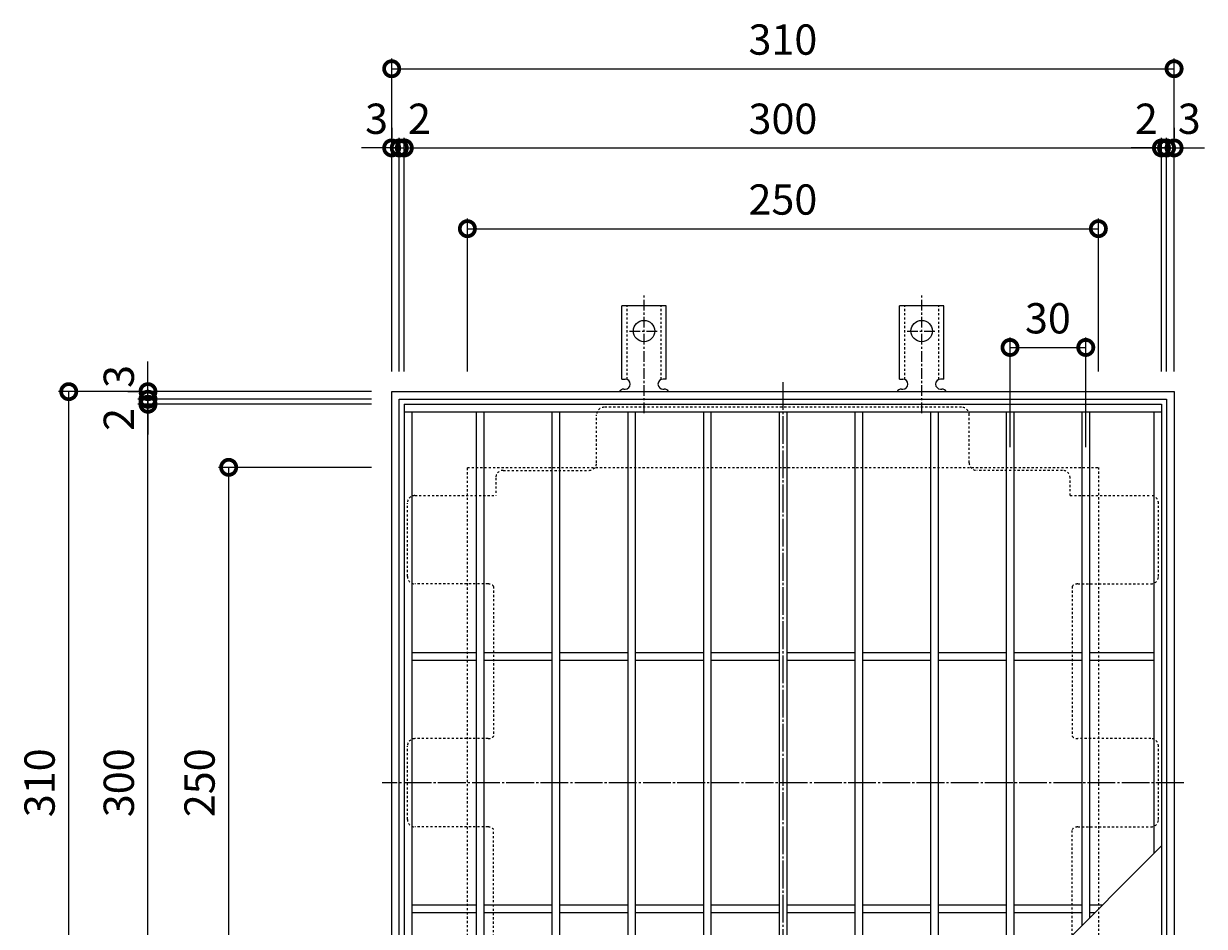
# Model space of a CAD drawing. Units: millimetres. Extents: x -602 to 996, y -489 to 669.
# Drawn here: x -602 to -134, y 297 to 654 of the extents above; entities that cross this region are included whole.
import ezdxf

# ---------------------------------------------------------------- set-up
doc = ezdxf.new("R2010")
doc.units = ezdxf.units.MM
for name, pattern in [('中心線（短）', [6.773333, 4.233333, -0.846667, 0.846667, -0.846667]), ('中心線（長）', [13.546667, 11.006667, -0.846667, 0.846667, -0.846667]), ('点線（標準）', [1.693333, 0.846667, -0.846667])]:
    doc.linetypes.add(name, pattern=pattern)
for name, color, linetype in [('(K)アンカー', 3, 'Continuous'), ('(K)バスケット', 2, 'Continuous'), ('(K)受枠', 2, 'Continuous'), ('(K)寸法', 7, 'Continuous'), ('(K)蓋', 3, 'Continuous')]:
    doc.layers.add(name, color=color, linetype=linetype)
doc.styles.add('(K)MSゴシック', font='MS Gothic.ttf')
doc.dimstyles.new('KAD-1', dxfattribs={"dimtxt": 3, "dimasz": 3, "dimexe": 1, "dimexo": 2, "dimgap": 1, "dimtad": 1, "dimdec": 1, "dimdsep": 46, "dimtxsty": '(K)MSゴシック', "dimblk": 'DOTSMALL', "dimcen": 0, "dimclrd": 7, "dimclre": 256, "dimclrt": 2, "dimadec": 1, "dimazin": 0, "dimtfac": 1, "dimtdec": 1, "dimtmove": 0, "dimatfit": 3, "dimldrblk": 'DOTSMALL', "dimfxl": 1, "dimtfill": 1, "dimlwd": 9, "dimlwe": -1, "dimarcsym": 0})

# ---------------------------------------------------------------- blocks, each defined once
blk = doc.blocks.new('_DotSmall')
at = {"color": 0, "linetype": 'ByBlock', "const_width": 0.5}
blk.add_lwpolyline([(-0.0625, 0, 1), (0.0625, 0, 1)], format="xyb", close=True, dxfattribs=at)
blk = doc.blocks.new('*D21')
at = {"layer": '(K)寸法', "transparency": 16777216}
for p, q in [((-455.69, 516.45), (-455.69, 640.41)), ((-145.69, 516.45), (-145.69, 640.41))]:
    blk.add_line(p, q, dxfattribs=at)
at = {"layer": '(K)寸法', "color": 7, "lineweight": 9, "transparency": 16777216}
blk.add_line((-455.69, 636.41), (-145.69, 636.41), dxfattribs=at)
at = {"layer": 'Defpoints', "color": 0, "transparency": 16777216}
for p in [(-145.69, 636.41), (-455.69, 508.45), (-145.69, 508.45)]:
    blk.add_point(p, dxfattribs=at)
at = {"layer": '(K)寸法', "color": 7, "lineweight": 9, "transparency": 16777216, "xscale": 12, "yscale": 12, "zscale": 12, "rotation": 180}
blk.add_blockref('_DotSmall', (-455.69, 636.41), dxfattribs=at)
at = {"layer": '(K)寸法', "color": 7, "lineweight": 9, "transparency": 16777216, "xscale": 12, "yscale": 12, "zscale": 12}
blk.add_blockref('_DotSmall', (-145.69, 636.41), dxfattribs=at)
at = {"layer": '(K)寸法', "color": 2, "lineweight": 9, "transparency": 16777216, "insert": (-300.69, 646.41), "char_height": 12, "attachment_point": 5, "style": '(K)MSゴシック', "bg_fill": 3, "box_fill_scale": 1.1, "bg_fill_color": 256, "bg_fill_true_color": 13158600, "bg_fill_transparency": 0}
blk.add_mtext('310', dxfattribs=at)
blk = doc.blocks.new('*D22')
at = {"layer": '(K)寸法', "transparency": 16777216}
for p, q in [((-455.69, 613.03), (-455.69, 609.03)), ((-452.69, 516.45), (-452.69, 609.03))]:
    blk.add_line(p, q, dxfattribs=at)
at = {"layer": '(K)寸法', "color": 7, "lineweight": 9, "transparency": 16777216}
for p, q in [((-455.69, 605.03), (-467.69, 605.03)), ((-455.69, 605.03), (-452.69, 605.03)), ((-452.69, 605.03), (-440.69, 605.03))]:
    blk.add_line(p, q, dxfattribs=at)
at = {"layer": 'Defpoints', "color": 0, "transparency": 16777216}
for p in [(-455.69, 605.03), (-452.69, 605.03), (-452.69, 508.45)]:
    blk.add_point(p, dxfattribs=at)
at = {"layer": '(K)寸法', "color": 2, "lineweight": 9, "transparency": 16777216, "insert": (-461.69, 615.03), "char_height": 12, "attachment_point": 5, "style": '(K)MSゴシック', "bg_fill": 3, "box_fill_scale": 1.1, "bg_fill_color": 256, "bg_fill_true_color": 13158600, "bg_fill_transparency": 0}
blk.add_mtext('3', dxfattribs=at)
at = {"layer": '(K)寸法', "color": 7, "lineweight": 9, "transparency": 16777216, "xscale": 12, "yscale": 12, "zscale": 12}
blk.add_blockref('_DotSmall', (-455.69, 605.03), dxfattribs=at)
at = {"layer": '(K)寸法', "color": 7, "lineweight": 9, "transparency": 16777216, "xscale": 12, "yscale": 12, "zscale": 12, "rotation": 180}
blk.add_blockref('_DotSmall', (-452.69, 605.03), dxfattribs=at)
blk = doc.blocks.new('*D23')
at = {"layer": '(K)寸法', "transparency": 16777216}
for p, q in [((-452.69, 516.45), (-452.69, 609.03)), ((-450.69, 516.45), (-450.69, 609.03))]:
    blk.add_line(p, q, dxfattribs=at)
at = {"layer": '(K)寸法', "color": 7, "lineweight": 9, "transparency": 16777216}
for p, q in [((-452.69, 605.03), (-464.69, 605.03)), ((-452.69, 605.03), (-450.69, 605.03)), ((-450.69, 605.03), (-438.69, 605.03))]:
    blk.add_line(p, q, dxfattribs=at)
at = {"layer": 'Defpoints', "color": 0, "transparency": 16777216}
for p in [(-450.69, 605.03), (-452.69, 508.45), (-450.69, 508.45)]:
    blk.add_point(p, dxfattribs=at)
at = {"layer": '(K)寸法', "color": 2, "lineweight": 9, "transparency": 16777216, "insert": (-444.69, 615.03), "char_height": 12, "attachment_point": 5, "style": '(K)MSゴシック', "bg_fill": 3, "box_fill_scale": 1.1, "bg_fill_color": 256, "bg_fill_true_color": 13158600, "bg_fill_transparency": 0}
blk.add_mtext('2', dxfattribs=at)
at = {"layer": '(K)寸法', "color": 7, "lineweight": 9, "transparency": 16777216, "xscale": 12, "yscale": 12, "zscale": 12}
blk.add_blockref('_DotSmall', (-452.69, 605.03), dxfattribs=at)
at = {"layer": '(K)寸法', "color": 7, "lineweight": 9, "transparency": 16777216, "xscale": 12, "yscale": 12, "zscale": 12, "rotation": 180}
blk.add_blockref('_DotSmall', (-450.69, 605.03), dxfattribs=at)
blk = doc.blocks.new('*D24')
at = {"layer": '(K)寸法', "transparency": 16777216}
for p, q in [((-450.69, 516.45), (-450.69, 609.03)), ((-150.69, 516.45), (-150.69, 609.03))]:
    blk.add_line(p, q, dxfattribs=at)
at = {"layer": '(K)寸法', "color": 7, "lineweight": 9, "transparency": 16777216}
blk.add_line((-450.69, 605.03), (-150.69, 605.03), dxfattribs=at)
at = {"layer": 'Defpoints', "color": 0, "transparency": 16777216}
for p in [(-150.69, 605.03), (-450.69, 508.45), (-150.69, 508.45)]:
    blk.add_point(p, dxfattribs=at)
at = {"layer": '(K)寸法', "color": 7, "lineweight": 9, "transparency": 16777216, "xscale": 12, "yscale": 12, "zscale": 12, "rotation": 180}
blk.add_blockref('_DotSmall', (-450.69, 605.03), dxfattribs=at)
at = {"layer": '(K)寸法', "color": 7, "lineweight": 9, "transparency": 16777216, "xscale": 12, "yscale": 12, "zscale": 12}
blk.add_blockref('_DotSmall', (-150.69, 605.03), dxfattribs=at)
at = {"layer": '(K)寸法', "color": 2, "lineweight": 9, "transparency": 16777216, "insert": (-300.69, 615.03), "char_height": 12, "attachment_point": 5, "style": '(K)MSゴシック', "bg_fill": 3, "box_fill_scale": 1.1, "bg_fill_color": 256, "bg_fill_true_color": 13158600, "bg_fill_transparency": 0}
blk.add_mtext('300', dxfattribs=at)
blk = doc.blocks.new('*D25')
at = {"layer": '(K)寸法', "transparency": 16777216}
for p, q in [((-150.69, 516.45), (-150.69, 609.03)), ((-148.69, 516.45), (-148.69, 609.03))]:
    blk.add_line(p, q, dxfattribs=at)
at = {"layer": '(K)寸法', "color": 7, "lineweight": 9, "transparency": 16777216}
for p, q in [((-150.69, 605.03), (-162.69, 605.03)), ((-150.69, 605.03), (-148.69, 605.03)), ((-148.69, 605.03), (-136.69, 605.03))]:
    blk.add_line(p, q, dxfattribs=at)
at = {"layer": 'Defpoints', "color": 0, "transparency": 16777216}
for p in [(-148.69, 605.03), (-150.69, 508.45), (-148.69, 508.45)]:
    blk.add_point(p, dxfattribs=at)
at = {"layer": '(K)寸法', "color": 2, "lineweight": 9, "transparency": 16777216, "insert": (-156.69, 615.03), "char_height": 12, "attachment_point": 5, "style": '(K)MSゴシック', "bg_fill": 3, "box_fill_scale": 1.1, "bg_fill_color": 256, "bg_fill_true_color": 13158600, "bg_fill_transparency": 0}
blk.add_mtext('2', dxfattribs=at)
at = {"layer": '(K)寸法', "color": 7, "lineweight": 9, "transparency": 16777216, "xscale": 12, "yscale": 12, "zscale": 12}
blk.add_blockref('_DotSmall', (-150.69, 605.03), dxfattribs=at)
at = {"layer": '(K)寸法', "color": 7, "lineweight": 9, "transparency": 16777216, "xscale": 12, "yscale": 12, "zscale": 12, "rotation": 180}
blk.add_blockref('_DotSmall', (-148.69, 605.03), dxfattribs=at)
blk = doc.blocks.new('*D26')
at = {"layer": '(K)寸法', "transparency": 16777216}
for p, q in [((-145.69, 613.03), (-145.69, 609.03)), ((-148.69, 516.45), (-148.69, 609.03))]:
    blk.add_line(p, q, dxfattribs=at)
at = {"layer": '(K)寸法', "color": 7, "lineweight": 9, "transparency": 16777216}
for p, q in [((-148.69, 605.03), (-160.69, 605.03)), ((-148.69, 605.03), (-145.69, 605.03)), ((-145.69, 605.03), (-133.69, 605.03))]:
    blk.add_line(p, q, dxfattribs=at)
at = {"layer": 'Defpoints', "color": 0, "transparency": 16777216}
for p in [(-145.69, 605.03), (-145.69, 605.03), (-148.69, 508.45)]:
    blk.add_point(p, dxfattribs=at)
at = {"layer": '(K)寸法', "color": 2, "lineweight": 9, "transparency": 16777216, "insert": (-139.69, 615.03), "char_height": 12, "attachment_point": 5, "style": '(K)MSゴシック', "bg_fill": 3, "box_fill_scale": 1.1, "bg_fill_color": 256, "bg_fill_true_color": 13158600, "bg_fill_transparency": 0}
blk.add_mtext('3', dxfattribs=at)
at = {"layer": '(K)寸法', "color": 7, "lineweight": 9, "transparency": 16777216, "xscale": 12, "yscale": 12, "zscale": 12}
blk.add_blockref('_DotSmall', (-148.69, 605.03), dxfattribs=at)
at = {"layer": '(K)寸法', "color": 7, "lineweight": 9, "transparency": 16777216, "xscale": 12, "yscale": 12, "zscale": 12, "rotation": 180}
blk.add_blockref('_DotSmall', (-145.69, 605.03), dxfattribs=at)
blk = doc.blocks.new('*D27')
at = {"layer": '(K)寸法', "transparency": 16777216}
for p, q in [((-425.69, 516.45), (-425.69, 577.03)), ((-175.69, 516.45), (-175.69, 577.03))]:
    blk.add_line(p, q, dxfattribs=at)
at = {"layer": '(K)寸法', "color": 7, "lineweight": 9, "transparency": 16777216}
blk.add_line((-425.69, 573.03), (-175.69, 573.03), dxfattribs=at)
at = {"layer": 'Defpoints', "color": 0, "transparency": 16777216}
for p in [(-175.69, 573.03), (-425.69, 508.45), (-175.69, 508.45)]:
    blk.add_point(p, dxfattribs=at)
at = {"layer": '(K)寸法', "color": 7, "lineweight": 9, "transparency": 16777216, "xscale": 12, "yscale": 12, "zscale": 12, "rotation": 180}
blk.add_blockref('_DotSmall', (-425.69, 573.03), dxfattribs=at)
at = {"layer": '(K)寸法', "color": 7, "lineweight": 9, "transparency": 16777216, "xscale": 12, "yscale": 12, "zscale": 12}
blk.add_blockref('_DotSmall', (-175.69, 573.03), dxfattribs=at)
at = {"layer": '(K)寸法', "color": 2, "lineweight": 9, "transparency": 16777216, "insert": (-300.69, 583.03), "char_height": 12, "attachment_point": 5, "style": '(K)MSゴシック', "bg_fill": 3, "box_fill_scale": 1.1, "bg_fill_color": 256, "bg_fill_true_color": 13158600, "bg_fill_transparency": 0}
blk.add_mtext('250', dxfattribs=at)
blk = doc.blocks.new('*D28')
at = {"layer": '(K)寸法', "transparency": 16777216}
for p, q in [((-463.69, 508.45), (-587.65, 508.45)), ((-463.69, 198.45), (-587.65, 198.45))]:
    blk.add_line(p, q, dxfattribs=at)
at = {"layer": '(K)寸法', "color": 7, "lineweight": 9, "transparency": 16777216}
blk.add_line((-583.65, 198.45), (-583.65, 508.45), dxfattribs=at)
at = {"layer": 'Defpoints', "color": 0, "transparency": 16777216}
for p in [(-583.65, 508.45), (-455.69, 508.45), (-455.69, 198.45)]:
    blk.add_point(p, dxfattribs=at)
at = {"layer": '(K)寸法', "color": 7, "lineweight": 9, "transparency": 16777216, "xscale": 12, "yscale": 12, "zscale": 12}
for p, rotation in [((-583.65, 508.45), 90), ((-583.65, 198.45), 270)]:
    blk.add_blockref('_DotSmall', p, dxfattribs=dict(at, rotation=rotation))
at = {"layer": '(K)寸法', "color": 2, "lineweight": 9, "transparency": 16777216, "insert": (-593.65, 353.45), "char_height": 12, "attachment_point": 5, "rotation": 90, "style": '(K)MSゴシック', "bg_fill": 3, "box_fill_scale": 1.1, "bg_fill_color": 256, "bg_fill_true_color": 13158600, "bg_fill_transparency": 0}
blk.add_mtext('310', dxfattribs=at)
blk = doc.blocks.new('*D31')
at = {"layer": '(K)寸法', "transparency": 16777216}
for p, q in [((-463.69, 503.45), (-556.26, 503.45)), ((-463.69, 203.45), (-556.26, 203.45))]:
    blk.add_line(p, q, dxfattribs=at)
at = {"layer": '(K)寸法', "color": 7, "lineweight": 9, "transparency": 16777216}
blk.add_line((-552.26, 203.45), (-552.26, 503.45), dxfattribs=at)
at = {"layer": 'Defpoints', "color": 0, "transparency": 16777216}
for p in [(-552.26, 503.45), (-455.69, 503.45), (-455.69, 203.45)]:
    blk.add_point(p, dxfattribs=at)
at = {"layer": '(K)寸法', "color": 7, "lineweight": 9, "transparency": 16777216, "xscale": 12, "yscale": 12, "zscale": 12}
for p, rotation in [((-552.26, 503.45), 90), ((-552.26, 203.45), 270)]:
    blk.add_blockref('_DotSmall', p, dxfattribs=dict(at, rotation=rotation))
at = {"layer": '(K)寸法', "color": 2, "lineweight": 9, "transparency": 16777216, "insert": (-562.26, 353.45), "char_height": 12, "attachment_point": 5, "rotation": 90, "style": '(K)MSゴシック', "bg_fill": 3, "box_fill_scale": 1.1, "bg_fill_color": 256, "bg_fill_true_color": 13158600, "bg_fill_transparency": 0}
blk.add_mtext('300', dxfattribs=at)
blk = doc.blocks.new('*D32')
at = {"layer": '(K)寸法', "color": 7, "lineweight": 9, "transparency": 16777216}
for p, q in [((-552.26, 505.45), (-552.26, 517.45)), ((-552.26, 503.45), (-552.26, 505.45)), ((-552.26, 503.45), (-552.26, 491.45))]:
    blk.add_line(p, q, dxfattribs=at)
at = {"layer": '(K)寸法', "transparency": 16777216}
for p, q in [((-463.69, 505.45), (-556.26, 505.45)), ((-463.69, 503.45), (-556.26, 503.45))]:
    blk.add_line(p, q, dxfattribs=at)
at = {"layer": 'Defpoints', "color": 0, "transparency": 16777216}
for p in [(-552.26, 505.45), (-455.69, 505.45), (-455.69, 503.45)]:
    blk.add_point(p, dxfattribs=at)
at = {"layer": '(K)寸法', "color": 2, "lineweight": 9, "transparency": 16777216, "insert": (-562.26, 497.45), "char_height": 12, "attachment_point": 5, "rotation": 90, "style": '(K)MSゴシック', "bg_fill": 3, "box_fill_scale": 1.1, "bg_fill_color": 256, "bg_fill_true_color": 13158600, "bg_fill_transparency": 0}
blk.add_mtext('2', dxfattribs=at)
at = {"layer": '(K)寸法', "color": 7, "lineweight": 9, "transparency": 16777216, "xscale": 12, "yscale": 12, "zscale": 12}
for p, rotation in [((-552.26, 505.45), 270), ((-552.26, 503.45), 90)]:
    blk.add_blockref('_DotSmall', p, dxfattribs=dict(at, rotation=rotation))
blk = doc.blocks.new('*D33')
at = {"layer": '(K)寸法', "color": 7, "lineweight": 9, "transparency": 16777216}
for p, q in [((-552.26, 508.45), (-552.26, 520.45)), ((-552.26, 505.45), (-552.26, 508.45)), ((-552.26, 505.45), (-552.26, 493.45))]:
    blk.add_line(p, q, dxfattribs=at)
at = {"layer": '(K)寸法', "transparency": 16777216}
for p, q in [((-560.26, 508.45), (-556.26, 508.45)), ((-463.69, 505.45), (-556.26, 505.45))]:
    blk.add_line(p, q, dxfattribs=at)
at = {"layer": 'Defpoints', "color": 0, "transparency": 16777216}
for p in [(-552.26, 508.45), (-552.26, 508.45), (-455.69, 505.45)]:
    blk.add_point(p, dxfattribs=at)
at = {"layer": '(K)寸法', "color": 2, "lineweight": 9, "transparency": 16777216, "insert": (-562.26, 514.45), "char_height": 12, "attachment_point": 5, "rotation": 90, "style": '(K)MSゴシック', "bg_fill": 3, "box_fill_scale": 1.1, "bg_fill_color": 256, "bg_fill_true_color": 13158600, "bg_fill_transparency": 0}
blk.add_mtext('3', dxfattribs=at)
at = {"layer": '(K)寸法', "color": 7, "lineweight": 9, "transparency": 16777216, "xscale": 12, "yscale": 12, "zscale": 12}
for p, rotation in [((-552.26, 508.45), 270), ((-552.26, 505.45), 90)]:
    blk.add_blockref('_DotSmall', p, dxfattribs=dict(at, rotation=rotation))
blk = doc.blocks.new('*D34')
at = {"layer": '(K)寸法', "transparency": 16777216}
for p, q in [((-463.69, 478.45), (-524.27, 478.45)), ((-463.69, 228.45), (-524.27, 228.45))]:
    blk.add_line(p, q, dxfattribs=at)
at = {"layer": '(K)寸法', "color": 7, "lineweight": 9, "transparency": 16777216}
blk.add_line((-520.27, 228.45), (-520.27, 478.45), dxfattribs=at)
at = {"layer": 'Defpoints', "color": 0, "transparency": 16777216}
for p in [(-520.27, 478.45), (-455.69, 478.45), (-455.69, 228.45)]:
    blk.add_point(p, dxfattribs=at)
at = {"layer": '(K)寸法', "color": 7, "lineweight": 9, "transparency": 16777216, "xscale": 12, "yscale": 12, "zscale": 12}
for p, rotation in [((-520.27, 478.45), 90), ((-520.27, 228.45), 270)]:
    blk.add_blockref('_DotSmall', p, dxfattribs=dict(at, rotation=rotation))
at = {"layer": '(K)寸法', "color": 2, "lineweight": 9, "transparency": 16777216, "insert": (-530.27, 353.45), "char_height": 12, "attachment_point": 5, "rotation": 90, "style": '(K)MSゴシック', "bg_fill": 3, "box_fill_scale": 1.1, "bg_fill_color": 256, "bg_fill_true_color": 13158600, "bg_fill_transparency": 0}
blk.add_mtext('250', dxfattribs=at)
blk = doc.blocks.new('*D51')
at = {"layer": '(K)寸法', "transparency": 16777216}
for p, q in [((-210.69, 486.45), (-210.69, 529.96)), ((-180.69, 486.45), (-180.69, 529.96))]:
    blk.add_line(p, q, dxfattribs=at)
at = {"layer": '(K)寸法', "color": 7, "lineweight": 9, "transparency": 16777216}
blk.add_line((-210.69, 525.96), (-180.69, 525.96), dxfattribs=at)
at = {"layer": 'Defpoints', "color": 0, "transparency": 16777216}
for p in [(-180.69, 525.96), (-210.69, 478.45), (-180.69, 478.45)]:
    blk.add_point(p, dxfattribs=at)
at = {"layer": '(K)寸法', "color": 7, "lineweight": 9, "transparency": 16777216, "xscale": 12, "yscale": 12, "zscale": 12, "rotation": 180}
blk.add_blockref('_DotSmall', (-210.69, 525.96), dxfattribs=at)
at = {"layer": '(K)寸法', "color": 7, "lineweight": 9, "transparency": 16777216, "xscale": 12, "yscale": 12, "zscale": 12}
blk.add_blockref('_DotSmall', (-180.69, 525.96), dxfattribs=at)
at = {"layer": '(K)寸法', "color": 2, "lineweight": 9, "transparency": 16777216, "insert": (-195.69, 535.96), "char_height": 12, "attachment_point": 5, "style": '(K)MSゴシック', "bg_fill": 3, "box_fill_scale": 1.1, "bg_fill_color": 256, "bg_fill_true_color": 13158600, "bg_fill_transparency": 0}
blk.add_mtext('30', dxfattribs=at)

msp = doc.modelspace()

# ---------------------------------------------------------------- linework, layer by layer
at = {"layer": '(K)アンカー', "color": 7, "linetype": '中心線（短）', "lineweight": 9}
for p, q in [((-355.69, 499.98), (-355.69, 547.38)), ((-245.69, 499.98), (-245.69, 547.38)), ((-361.47, 532.45), (-349.91, 532.45)), ((-251.47, 532.45), (-239.91, 532.45))]:
    msp.add_line(p, q, dxfattribs=at)
at = {"layer": '(K)アンカー', "color": 3, "linetype": 'Continuous', "lineweight": 9}
for p, q in [((-364.44, 513.45), (-364.44, 542.45)), ((-346.94, 542.45), (-364.44, 542.45)), ((-346.94, 513.45), (-346.94, 542.45)), ((-254.44, 513.45), (-254.44, 542.45)), ((-236.94, 542.45), (-254.44, 542.45)), ((-236.94, 513.45), (-236.94, 542.45)), ((-364.44, 513.45), (-363.19, 513.45)), ((-346.94, 513.45), (-348.19, 513.45)), ((-254.44, 513.45), (-253.19, 513.45)), ((-236.94, 513.45), (-238.19, 513.45)), ((-363.69, 509.45), (-363.19, 509.45)), ((-348.19, 509.45), (-347.68, 509.45)), ((-253.69, 509.45), (-253.19, 509.45)), ((-238.19, 509.45), (-237.68, 509.45))]:
    msp.add_line(p, q, dxfattribs=at)
at = {"layer": '(K)アンカー', "color": 3, "linetype": '点線（標準）', "lineweight": 9}
for p, q in [((-362.44, 513.31), (-362.44, 542.45)), ((-348.94, 513.31), (-348.94, 542.45)), ((-252.44, 513.31), (-252.44, 542.45)), ((-238.94, 513.31), (-238.94, 542.45))]:
    msp.add_line(p, q, dxfattribs=at)
at = {"layer": '(K)アンカー', "color": 3, "linetype": 'Continuous', "lineweight": 9}
for centre in [(-355.69, 532.45), (-245.69, 532.45)]:
    msp.add_circle(centre, 4.25, dxfattribs=at)
for centre, start, end in [((-363.19, 511.45), 270, 90), ((-348.19, 511.45), 90, 269.8667), ((-253.19, 511.45), 270, 90), ((-238.19, 511.45), 90, 269.8667), ((-363.69, 507.45), 90.276, 150.0005), ((-347.69, 507.45), 29.9993, 89.7584), ((-253.69, 507.45), 90.276, 150.0005), ((-237.69, 507.45), 29.9993, 89.7584)]:
    msp.add_arc(centre, 2, start, end, dxfattribs=at)
at = {"layer": '(K)バスケット', "color": 2, "linetype": '中心線（長）', "lineweight": 9}
for p, q in [((-300.69, 512.26), (-300.69, 194.65)), ((-141.89, 353.45), (-459.49, 353.45))]:
    msp.add_line(p, q, dxfattribs=at)
at = {"layer": '(K)バスケット', "color": 2, "linetype": '点線（標準）', "lineweight": 9}
for p, q in [((-229.89, 502.26), (-371.49, 502.26)), ((-374.49, 480.26), (-374.49, 499.26)), ((-226.89, 480.26), (-226.89, 499.26)), ((-411.49, 477.26), (-377.49, 477.26)), ((-189.89, 477.26), (-223.89, 477.26)), ((-414.49, 474.26), (-414.49, 467.26)), ((-186.89, 467.26), (-186.89, 474.26)), ((-449.49, 435.25), (-449.49, 464.26)), ((-446.49, 467.26), (-414.49, 467.26)), ((-186.89, 467.26), (-154.89, 467.26)), ((-151.89, 435.25), (-151.89, 464.26)), ((-417.49, 432.25), (-446.49, 432.25)), ((-415.29, 431.29), (-415.29, 371.91)), ((-186.09, 431.3), (-186.09, 371.91)), ((-183.89, 432.25), (-154.89, 432.25)), ((-417.49, 370.95), (-446.49, 370.95)), ((-154.89, 370.95), (-183.89, 370.95)), ((-449.49, 338.95), (-449.49, 367.95)), ((-151.89, 338.95), (-151.89, 367.95)), ((-417.49, 335.95), (-446.49, 335.95)), ((-415.29, 275.61), (-415.29, 334.99)), ((-186.09, 293.05), (-186.09, 334.99)), ((-183.89, 335.95), (-154.89, 335.95))]:
    msp.add_line(p, q, dxfattribs=at)
for centre, start, end in [((-371.49, 499.26), 90, 180), ((-229.89, 499.26), 0, 90), ((-411.49, 474.26), 90, 180), ((-377.49, 480.26), 270, 0), ((-223.89, 480.26), 180, 270), ((-189.89, 474.26), 0, 90), ((-446.49, 464.26), 90, 180), ((-154.89, 464.26), 0, 90), ((-446.49, 435.25), 180, 270), ((-154.89, 435.25), 270, 0), ((-417.49, 429.25), 42.8334, 90), ((-183.89, 429.25), 90, 137.1666), ((-446.49, 367.95), 90, 180), ((-417.49, 373.95), 270, 317.1666), ((-183.89, 373.95), 222.8334, 270), ((-154.89, 367.95), 0, 90), ((-446.49, 338.95), 180, 270), ((-154.89, 338.95), 270, 0), ((-417.49, 332.95), 42.8334, 90), ((-183.89, 332.95), 90, 137.1666)]:
    msp.add_arc(centre, 3, start, end, dxfattribs=at)
at = {"layer": '(K)受枠', "color": 2, "linetype": 'Continuous', "lineweight": 9}
for p, q in [((-455.69, 198.45), (-455.69, 508.45)), ((-455.69, 508.45), (-145.69, 508.45)), ((-452.69, 201.45), (-452.69, 505.45)), ((-452.69, 505.45), (-148.69, 505.45)), ((-148.69, 505.45), (-148.69, 201.45)), ((-145.69, 508.45), (-145.69, 198.45))]:
    msp.add_line(p, q, dxfattribs=at)
at = {"layer": '(K)受枠', "color": 2, "linetype": '点線（標準）', "lineweight": 9}
for p, q in [((-425.69, 228.45), (-425.69, 478.45)), ((-425.69, 478.45), (-175.69, 478.45)), ((-175.69, 478.45), (-175.69, 228.45))]:
    msp.add_line(p, q, dxfattribs=at)
at = {"layer": '(K)蓋', "color": 3, "linetype": 'Continuous', "lineweight": 9}
for p, q in [((-450.69, 503.45), (-450.69, 203.45)), ((-450.69, 503.45), (-150.69, 503.45)), ((-150.69, 503.45), (-150.69, 203.45)), ((-450.69, 500.45), (-150.69, 500.45)), ((-447.69, 500.45), (-447.69, 206.45)), ((-422.19, 500.45), (-422.19, 206.45)), ((-419.19, 500.45), (-419.19, 206.45)), ((-392.19, 500.45), (-392.19, 206.45)), ((-389.19, 500.45), (-389.19, 206.45)), ((-362.19, 500.45), (-362.19, 206.45)), ((-359.19, 500.45), (-359.19, 206.45)), ((-332.19, 500.45), (-332.19, 206.45)), ((-329.19, 500.45), (-329.19, 206.45)), ((-302.19, 500.45), (-302.19, 206.45)), ((-299.19, 500.45), (-299.19, 206.45)), ((-272.19, 500.45), (-272.19, 206.95)), ((-269.19, 500.45), (-269.19, 209.95)), ((-242.19, 500.45), (-242.19, 236.95)), ((-239.19, 500.45), (-239.19, 239.95)), ((-212.19, 500.45), (-212.19, 266.95)), ((-209.19, 500.45), (-209.19, 269.95)), ((-182.19, 500.45), (-182.19, 296.95)), ((-179.19, 500.45), (-179.19, 299.95)), ((-153.69, 500.45), (-153.69, 325.45)), ((-422.19, 404.95), (-447.69, 404.95)), ((-392.19, 404.95), (-419.19, 404.95)), ((-362.19, 404.95), (-389.19, 404.95)), ((-332.19, 404.95), (-359.19, 404.95)), ((-302.19, 404.95), (-329.19, 404.95)), ((-272.19, 404.95), (-299.19, 404.95)), ((-242.19, 404.95), (-269.19, 404.95)), ((-212.19, 404.95), (-239.19, 404.95)), ((-182.19, 404.95), (-209.19, 404.95)), ((-153.69, 404.95), (-179.19, 404.95)), ((-422.19, 401.95), (-447.69, 401.95)), ((-392.19, 401.95), (-419.19, 401.95)), ((-362.19, 401.95), (-389.19, 401.95)), ((-332.19, 401.95), (-359.19, 401.95)), ((-302.19, 401.95), (-329.19, 401.95)), ((-272.19, 401.95), (-299.19, 401.95)), ((-242.19, 401.95), (-269.19, 401.95)), ((-212.19, 401.95), (-239.19, 401.95)), ((-182.19, 401.95), (-209.19, 401.95)), ((-153.69, 401.95), (-179.19, 401.95)), ((-150.69, 328.45), (-275.69, 203.45)), ((-422.19, 304.95), (-447.69, 304.95)), ((-392.19, 304.95), (-419.19, 304.95)), ((-362.19, 304.95), (-389.19, 304.95)), ((-332.19, 304.95), (-359.19, 304.95)), ((-302.19, 304.95), (-329.19, 304.95)), ((-272.19, 304.95), (-299.19, 304.95)), ((-242.19, 304.95), (-269.19, 304.95)), ((-212.19, 304.95), (-239.19, 304.95)), ((-182.19, 304.95), (-209.19, 304.95)), ((-174.19, 304.95), (-179.19, 304.95)), ((-422.19, 301.95), (-447.69, 301.95)), ((-392.19, 301.95), (-419.19, 301.95)), ((-362.19, 301.95), (-389.19, 301.95)), ((-332.19, 301.95), (-359.19, 301.95)), ((-302.19, 301.95), (-329.19, 301.95)), ((-272.19, 301.95), (-299.19, 301.95)), ((-242.19, 301.95), (-269.19, 301.95)), ((-212.19, 301.95), (-239.19, 301.95)), ((-182.19, 301.95), (-209.19, 301.95)), ((-177.19, 301.95), (-179.19, 301.95))]:
    msp.add_line(p, q, dxfattribs=at)

# ---------------------------------------------------------------- next in the draw order: dimensions: what is measured, and where the dimension line sits
at = {"layer": '(K)寸法', "lineweight": 9}
dim = msp.add_linear_dim(base=(-145.69, 636.41), p1=(-455.69, 508.45), p2=(-145.69, 508.45), dimstyle='KAD-1', dxfattribs=at)
dim.commit()
dim.dimension.update_dxf_attribs({"geometry": '*D21', "text_midpoint": (-300.69, 646.41)})

# ---------------------------------------------------------------- next in the draw order: dimensions: what is measured, and where the dimension line sits
dim = msp.add_linear_dim(base=(-452.69, 605.03), p1=(-455.69, 605.03), p2=(-452.69, 508.45), dimstyle='KAD-1', override={"dimtmove": 1}, dxfattribs=at)
dim.commit()
dim.dimension.update_dxf_attribs({"geometry": '*D22', "text_midpoint": (-461.69, 605.03), "dimtype": 160})

# ---------------------------------------------------------------- next in the draw order: dimensions: what is measured, and where the dimension line sits
dim = msp.add_linear_dim(base=(-450.69, 605.03), p1=(-452.69, 508.45), p2=(-450.69, 508.45), dimstyle='KAD-1', override={"dimtmove": 1}, dxfattribs=at)
dim.commit()
dim.dimension.update_dxf_attribs({"geometry": '*D23', "text_midpoint": (-444.69, 605.03), "dimtype": 160})

# ---------------------------------------------------------------- next in the draw order: dimensions: what is measured, and where the dimension line sits
dim = msp.add_linear_dim(base=(-150.69, 605.03), p1=(-450.69, 508.45), p2=(-150.69, 508.45), dimstyle='KAD-1', dxfattribs=at)
dim.commit()
dim.dimension.update_dxf_attribs({"geometry": '*D24', "text_midpoint": (-300.69, 615.03)})

# ---------------------------------------------------------------- next in the draw order: dimensions: what is measured, and where the dimension line sits
dim = msp.add_linear_dim(base=(-148.69, 605.03), p1=(-150.69, 508.45), p2=(-148.69, 508.45), dimstyle='KAD-1', override={"dimtmove": 1}, dxfattribs=at)
dim.commit()
dim.dimension.update_dxf_attribs({"geometry": '*D25', "text_midpoint": (-156.69, 605.03), "dimtype": 160})
dim = msp.add_linear_dim(base=(-175.69, 573.03), p1=(-425.69, 508.45), p2=(-175.69, 508.45), dimstyle='KAD-1', dxfattribs=at)
dim.commit()
dim.dimension.update_dxf_attribs({"geometry": '*D27', "text_midpoint": (-300.69, 583.03)})
dim = msp.add_linear_dim(base=(-583.65, 508.45), p1=(-455.69, 198.45), p2=(-455.69, 508.45), angle=90, dimstyle='KAD-1', dxfattribs=at)
dim.commit()
dim.dimension.update_dxf_attribs({"geometry": '*D28', "text_midpoint": (-593.65, 353.45)})

# ---------------------------------------------------------------- next in the draw order: dimensions: what is measured, and where the dimension line sits
dim = msp.add_linear_dim(base=(-145.69, 605.03), p1=(-148.69, 508.45), p2=(-145.69, 605.03), dimstyle='KAD-1', override={"dimtmove": 1}, dxfattribs=at)
dim.commit()
dim.dimension.update_dxf_attribs({"geometry": '*D26', "text_midpoint": (-139.69, 605.03), "dimtype": 160})
dim = msp.add_linear_dim(base=(-180.69, 525.96), p1=(-210.69, 478.45), p2=(-180.69, 478.45), dimstyle='KAD-1', dxfattribs=at)
dim.commit()
dim.dimension.update_dxf_attribs({"geometry": '*D51', "text_midpoint": (-195.69, 535.96)})
dim = msp.add_linear_dim(base=(-552.26, 503.45), p1=(-455.69, 203.45), p2=(-455.69, 503.45), angle=90, dimstyle='KAD-1', dxfattribs=at)
dim.commit()
dim.dimension.update_dxf_attribs({"geometry": '*D31', "text_midpoint": (-562.26, 353.45)})

# ---------------------------------------------------------------- next in the draw order: dimensions: what is measured, and where the dimension line sits
dim = msp.add_linear_dim(base=(-552.26, 505.45), p1=(-455.69, 503.45), p2=(-455.69, 505.45), angle=90, dimstyle='KAD-1', override={"dimtmove": 1}, dxfattribs=at)
dim.commit()
dim.dimension.update_dxf_attribs({"geometry": '*D32', "text_midpoint": (-552.26, 497.45), "dimtype": 160})
dim = msp.add_linear_dim(base=(-520.27, 478.45), p1=(-455.69, 228.45), p2=(-455.69, 478.45), angle=90, dimstyle='KAD-1', dxfattribs=at)
dim.commit()
dim.dimension.update_dxf_attribs({"geometry": '*D34', "text_midpoint": (-530.27, 353.45)})

# ---------------------------------------------------------------- next in the draw order: dimensions: what is measured, and where the dimension line sits
dim = msp.add_linear_dim(base=(-552.26, 508.45), p1=(-455.69, 505.45), p2=(-552.26, 508.45), angle=90, dimstyle='KAD-1', override={"dimtmove": 1}, dxfattribs=at)
dim.commit()
dim.dimension.update_dxf_attribs({"geometry": '*D33', "text_midpoint": (-552.26, 514.45), "dimtype": 160})

doc.saveas('drawing.dxf')
